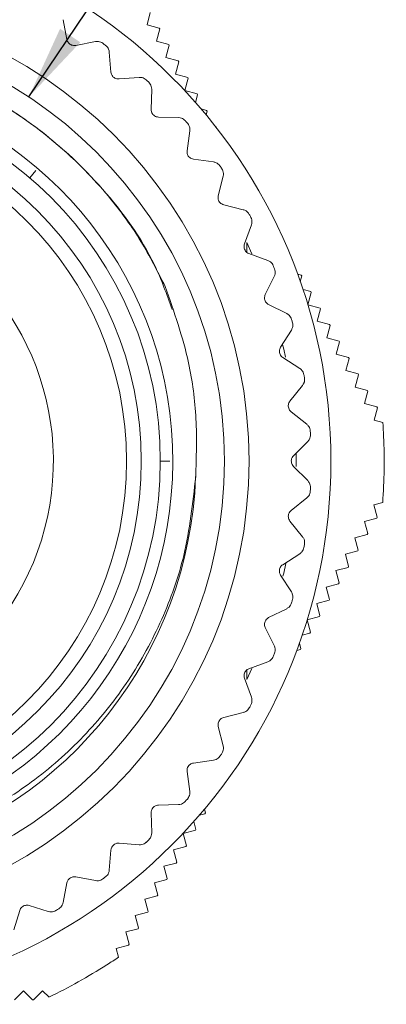
# Model space of a CAD drawing. Units: inches. Extents: x 0.4 to 16.6, y 0.2 to 10.8.
# Drawn here: x 3.3 to 4, y 6.9 to 9 of the extents above; entities that cross this region are included whole.
import ezdxf

# ---------------------------------------------------------------- set-up
doc = ezdxf.new("R2010")
doc.units = ezdxf.units.IN
doc.header["$MEASUREMENT"] = 0
doc.dimstyles.new('SLDDIMSTYLE1', dxfattribs={"dimtxt": 0.18, "dimasz": 0.156, "dimexe": 0, "dimexo": 0.0625, "dimgap": 0, "dimtad": 0, "dimtih": 1, "dimtoh": 1, "dimdec": 0, "dimrnd": 1e-09, "dimzin": 0, "dimdsep": 46, "dimtxsty": 'Standard', "dimsah": 1, "dimcen": 0.09, "dimadec": 0, "dimazin": 0, "dimtfac": 0.156, "dimtdec": 0, "dimtofl": 0, "dimtmove": 0, "dimatfit": 3, "dimfxl": 0, "dimfrac": 2, "dimtolj": 1, "dimtzin": 0, "dimarcsym": 0})

msp = doc.modelspace()

# ---------------------------------------------------------------- linework, layer by layer
at = {"color": 7, "linetype": 'Continuous', "lineweight": 15}
for p, q in [((3.5275, 8.9599), (3.5345, 8.9859)), ((3.3591, 8.9288), (3.3511, 8.9705)), ((3.5534, 8.9529), (3.5275, 8.9599)), ((3.5474, 8.9252), (3.5544, 8.9512)), ((3.5544, 8.9512), (3.5534, 8.9529)), ((3.4191, 8.9243), (3.3775, 8.9163)), ((3.5733, 8.9182), (3.5474, 8.9252)), ((3.5673, 8.8905), (3.5743, 8.9165)), ((3.5743, 8.9165), (3.5733, 8.9182)), ((3.4516, 8.86), (3.4482, 8.9022)), ((3.5932, 8.8835), (3.5673, 8.8905)), ((3.5872, 8.8558), (3.5942, 8.8818)), ((3.5942, 8.8818), (3.5932, 8.8835)), ((3.6132, 8.8488), (3.5872, 8.8558)), ((3.5108, 8.849), (3.4686, 8.8456)), ((3.6071, 8.8211), (3.6141, 8.8471)), ((3.6141, 8.8471), (3.6132, 8.8488)), ((3.5362, 8.7816), (3.5374, 8.8239)), ((3.6331, 8.8141), (3.6071, 8.8211)), ((3.6297, 8.7962), (3.6341, 8.8124)), ((3.6341, 8.8124), (3.6331, 8.8141)), ((3.653, 8.7794), (3.6414, 8.7826)), ((3.6519, 8.7701), (3.654, 8.7777)), ((3.654, 8.7777), (3.653, 8.7794)), ((3.5939, 8.7642), (3.5515, 8.7654)), ((3.6118, 8.6944), (3.6175, 8.7364)), ((3.6729, 8.7447), (3.6721, 8.745)), ((3.6739, 8.743), (3.6729, 8.7447)), ((3.6738, 8.7428), (3.6739, 8.743)), ((3.6672, 8.671), (3.6253, 8.6767)), ((3.2806, 8.6376), (3.2939, 8.6532)), ((3.6775, 8.5996), (3.6877, 8.6408)), ((3.7301, 8.5703), (3.689, 8.5806)), ((3.7326, 8.4983), (3.7472, 8.5381)), ((3.7375, 8.4807), (3.7375, 8.501)), ((3.7817, 8.4635), (3.742, 8.4781)), ((3.8322, 8.4672), (3.832, 8.4673)), ((3.8332, 8.4655), (3.8322, 8.4672)), ((3.833, 8.4648), (3.8332, 8.4655)), ((3.7764, 8.3916), (3.7952, 8.4295)), ((3.8521, 8.4325), (3.8446, 8.4346)), ((3.85, 8.4194), (3.8531, 8.4308)), ((3.8531, 8.4308), (3.8521, 8.4325)), ((3.872, 8.3978), (3.8559, 8.4022)), ((3.873, 8.3961), (3.872, 8.3978)), ((3.866, 8.3702), (3.873, 8.3961)), ((3.8215, 8.3517), (3.7835, 8.3705)), ((3.8919, 8.3631), (3.866, 8.3701)), ((3.8859, 8.3355), (3.8929, 8.3614)), ((3.8929, 8.3614), (3.8919, 8.3631)), ((3.9118, 8.3284), (3.8859, 8.3355)), ((3.8084, 8.2808), (3.8313, 8.3165)), ((3.9058, 8.3008), (3.9128, 8.3267)), ((3.9128, 8.3267), (3.9118, 8.3284)), ((3.9317, 8.2937), (3.9058, 8.3008)), ((3.9257, 8.2661), (3.9327, 8.292)), ((3.9327, 8.292), (3.9317, 8.2937)), ((3.8489, 8.2362), (3.8132, 8.259)), ((3.9517, 8.2591), (3.9257, 8.2661)), ((3.9456, 8.2314), (3.9526, 8.2573)), ((3.9526, 8.2573), (3.9517, 8.2591)), ((3.9716, 8.2244), (3.9456, 8.2314)), ((3.9655, 8.1967), (3.9726, 8.2226)), ((3.9726, 8.2226), (3.9716, 8.2244)), ((3.8283, 8.1671), (3.8548, 8.2002)), ((3.9915, 8.1897), (3.9655, 8.1967)), ((3.9855, 8.162), (3.9925, 8.1879)), ((3.9925, 8.1879), (3.9915, 8.1897)), ((4.0114, 8.155), (3.9855, 8.162)), ((4.0054, 8.1273), (4.0124, 8.1532)), ((4.0124, 8.1532), (4.0114, 8.155)), ((3.8637, 8.1185), (3.8307, 8.145)), ((4.0239, 8.1223), (4.0054, 8.1273)), ((4.0253, 8.0926), (4.0254, 8.0931)), ((4.0254, 8.0926), (4.0253, 8.0926)), ((3.8357, 8.052), (3.8657, 8.082)), ((3.5555, 8.0409), (3.5758, 8.0409)), ((3.8657, 7.9998), (3.8357, 8.0298)), ((3.8307, 7.9368), (3.8637, 7.9633)), ((4.0051, 7.9486), (4.0235, 7.9535)), ((4.012, 7.9226), (4.0051, 7.9486)), ((3.985, 7.914), (4.011, 7.9209)), ((4.011, 7.9209), (4.012, 7.9226)), ((3.8548, 7.8816), (3.8283, 7.9147)), ((3.9919, 7.8881), (3.985, 7.914)), ((3.965, 7.8794), (3.9909, 7.8863)), ((3.9719, 7.8535), (3.965, 7.8794)), ((3.9909, 7.8863), (3.9919, 7.8881)), ((3.8132, 7.8228), (3.8489, 7.8456)), ((3.9449, 7.8448), (3.9708, 7.8517)), ((3.9518, 7.8189), (3.9449, 7.8448)), ((3.9708, 7.8517), (3.9719, 7.8535)), ((3.9248, 7.8103), (3.9508, 7.8171)), ((3.9508, 7.8171), (3.9518, 7.8189)), ((3.8313, 7.7653), (3.8084, 7.801)), ((3.9317, 7.7843), (3.9248, 7.8103)), ((3.9047, 7.7757), (3.9307, 7.7826)), ((3.9116, 7.7497), (3.9047, 7.7757)), ((3.9307, 7.7826), (3.9317, 7.7843)), ((3.8846, 7.7411), (3.9106, 7.748)), ((3.8915, 7.7151), (3.8846, 7.7411)), ((3.9106, 7.748), (3.9116, 7.7497)), ((3.7835, 7.7113), (3.8215, 7.7301)), ((3.8645, 7.7065), (3.8905, 7.7134)), ((3.8905, 7.7134), (3.8915, 7.7151)), ((3.8714, 7.6805), (3.8645, 7.7065)), ((3.7952, 7.6523), (3.7764, 7.6902)), ((3.8542, 7.6745), (3.8704, 7.6788)), ((3.8704, 7.6788), (3.8714, 7.6805)), ((3.8513, 7.6459), (3.8483, 7.6575)), ((3.8427, 7.6422), (3.8503, 7.6442)), ((3.8503, 7.6442), (3.8513, 7.6459)), ((3.742, 7.6037), (3.7817, 7.6183)), ((3.8302, 7.6096), (3.8312, 7.6113)), ((3.8312, 7.6113), (3.831, 7.6121)), ((3.7375, 7.5808), (3.7375, 7.6011)), ((3.83, 7.6095), (3.8302, 7.6096)), ((3.7472, 7.5438), (3.7326, 7.5835)), ((3.689, 7.5013), (3.7301, 7.5115)), ((3.6877, 7.4411), (3.6775, 7.4822)), ((3.6253, 7.4051), (3.6672, 7.4108)), ((3.6175, 7.3454), (3.6118, 7.3874)), ((3.6689, 7.3327), (3.6695, 7.3329)), ((3.6695, 7.3329), (3.6705, 7.3346)), ((3.6705, 7.3346), (3.6705, 7.3348)), ((3.5374, 7.2579), (3.5362, 7.3003)), ((3.5515, 7.3164), (3.5939, 7.3176)), ((3.6504, 7.3), (3.6484, 7.3076)), ((3.6494, 7.2983), (3.6504, 7.3)), ((3.6304, 7.2654), (3.6261, 7.2816)), ((3.638, 7.2953), (3.6494, 7.2983)), ((3.6035, 7.2568), (3.6293, 7.2637)), ((3.6293, 7.2637), (3.6304, 7.2654)), ((3.6103, 7.2308), (3.6034, 7.2568)), ((3.4482, 7.1796), (3.4516, 7.2218)), ((3.4686, 7.2362), (3.5108, 7.2328)), ((3.5833, 7.2222), (3.6093, 7.2291)), ((3.5902, 7.1963), (3.5833, 7.2222)), ((3.6093, 7.2291), (3.6103, 7.2308)), ((3.5892, 7.1945), (3.5902, 7.1963)), ((3.5632, 7.1876), (3.5892, 7.1945)), ((3.5701, 7.1617), (3.5632, 7.1876)), ((3.3775, 7.1655), (3.4191, 7.1575)), ((3.5431, 7.153), (3.5691, 7.1599)), ((3.5691, 7.1599), (3.5701, 7.1617)), ((3.3511, 7.1114), (3.3591, 7.153)), ((3.55, 7.1271), (3.5431, 7.153)), ((3.523, 7.1185), (3.549, 7.1253)), ((3.5299, 7.0925), (3.523, 7.1185)), ((3.549, 7.1253), (3.55, 7.1271)), ((3.2472, 7.054), (3.2596, 7.0945)), ((3.2793, 7.105), (3.3198, 7.0925)), ((3.5289, 7.0908), (3.5299, 7.0925)), ((3.5029, 7.0839), (3.5289, 7.0908)), ((3.5098, 7.0579), (3.5029, 7.0839)), ((3.4828, 7.0493), (3.5088, 7.0562)), ((3.5088, 7.0562), (3.5098, 7.0579)), ((3.4897, 7.0233), (3.4828, 7.0493)), ((3.4628, 7.0147), (3.4887, 7.0216)), ((3.4677, 6.9962), (3.4628, 7.0147)), ((3.4887, 7.0216), (3.4897, 7.0233)), ((3.4427, 6.9801), (3.4432, 6.9802)), ((3.4427, 6.9799), (3.4427, 6.9801)), ((3.2488, 6.9067), (3.2679, 6.9256)), ((3.2679, 6.9256), (3.2868, 6.9066)), ((3.2888, 6.9066), (3.3079, 6.9255)), ((3.3079, 6.9255), (3.3213, 6.9121)), ((3.2868, 6.9066), (3.2888, 6.9066))]:
    msp.add_line(p, q, dxfattribs=at)
at = {"color": 8, "linetype": 'Continuous', "lineweight": 15}
for p, q in [((3.7375, 8.501), (3.7483, 8.4775)), ((3.7483, 7.6043), (3.7375, 7.5808))]:
    msp.add_line(p, q, dxfattribs=at)
at = {"color": 8, "linetype": 'Continuous', "lineweight": 15, "flags": 128}
for points in [[(3.8129, 8.2863), (3.8151, 8.2767), (3.8187, 8.2601)], [(3.8413, 8.056), (3.8414, 8.0409), (3.8413, 8.0294)], [(3.8194, 7.825), (3.8151, 7.8051), (3.8136, 7.7986)]]:
    msp.add_lwpolyline(points, dxfattribs=at)
at = {"color": 7, "linetype": 'Continuous', "lineweight": 15}
for radius in [1.1439, 1.1439, 0.9717, 0.92, 0.785, 0.745, 0.714]:
    msp.add_circle((2.7705, 8.0409), radius, dxfattribs=at)
for centre, radius, start, end in [((2.7705, 8.0409), 1.1024, 52.5677, 52.9495), ((2.7721, 8.041), 0.8097, 136.0535, 80.883), ((2.7705, 8.0409), 1.1024, 46.3608, 46.7426), ((2.7705, 8.0409), 1.1024, 40.1539, 40.5357), ((2.7705, 8.0409), 1.1024, 33.947, 34.3289), ((2.7705, 8.0409), 0.86, 142.0534, 357.8334), ((2.7705, 8.0409), 0.56, 109.0738, 70.9262), ((2.7705, 8.0409), 1.1024, 27.7401, 28.122), ((2.7705, 8.0409), 1.1024, 21.5332, 21.9151), ((2.7705, 8.0409), 1.1024, 15.3263, 15.7082), ((2.7705, 8.0409), 1.1024, 9.1194, 9.5013), ((2.7705, 8.0409), 1.256, 2.3834, 3.7157), ((2.7705, 8.0409), 1.1024, 2.9125, 3.2944), ((2.7705, 8.0409), 1.256, 356.0084, 2.3576), ((2.7705, 8.0409), 1.1024, 356.7056, 357.0875), ((2.7705, 8.0409), 1.1024, 350.4987, 350.8806), ((2.7705, 8.0409), 1.1024, 344.2918, 344.6737), ((2.7705, 8.0409), 1.1024, 338.0849, 338.4668), ((2.7705, 8.0409), 1.1024, 331.878, 332.2599), ((2.7705, 8.0409), 1.1024, 325.6711, 326.053), ((2.7705, 8.0409), 1.1024, 319.4643, 319.8461), ((2.7705, 8.0409), 1.1024, 313.2574, 313.6392), ((2.7705, 8.0409), 1.1024, 307.0505, 307.4323), ((2.7705, 8.0409), 1.1024, 300.8436, 301.2254), ((2.7705, 8.0409), 1.256, 302.3834, 303.7157), ((2.7705, 8.0409), 1.256, 296.0084, 302.3576)]:
    msp.add_arc(centre, radius, start, end, dxfattribs=at)
for points, knots in [([(2.4025, 8.8361), (2.4589, 8.8582), (2.5707, 8.902), (2.7548, 8.9231), (2.9434, 8.9073), (3.1294, 8.8481), (3.298, 8.7498), (3.4385, 8.6168), (3.5358, 8.4844), (3.5692, 8.3918), (3.5807, 8.36)], [0, 0, 0, 0, 0.127105, 0.252081, 0.386153, 0.523108, 0.659686, 0.79324, 0.928949, 1, 1, 1, 1]), ([(2.4025, 8.8361), (2.4216, 8.8444), (2.4794, 8.8697), (2.581, 8.8993), (2.7066, 8.9179), (2.8337, 8.9178), (2.9665, 8.8987), (3.1013, 8.8566), (3.2337, 8.7896), (3.3527, 8.7011), (3.446, 8.6036), (3.517, 8.5049), (3.5495, 8.4407), (3.5658, 8.4086)], [0, 0, 0, 0, 0.045474, 0.137562, 0.229651, 0.321739, 0.413827, 0.521158, 0.62849, 0.735821, 0.843153, 0.921576, 1, 1, 1, 1]), ([(3.3775, 8.9163), (3.376, 8.9162), (3.3733, 8.9159), (3.3689, 8.9169), (3.3651, 8.919), (3.3622, 8.9218), (3.3601, 8.9251), (3.3594, 8.9275), (3.3591, 8.9288)], [0, 0, 0, 0, 0.203051, 0.36499, 0.527911, 0.66966, 0.814617, 1, 1, 1, 1]), ([(3.4347, 8.9207), (3.4332, 8.9217), (3.4302, 8.9235), (3.4247, 8.9249), (3.4212, 8.9245), (3.4191, 8.9243)], [0, 0, 0, 0, 0.294455, 0.587576, 1, 1, 1, 1]), ([(3.4482, 8.9022), (3.4479, 8.9042), (3.4473, 8.9077), (3.4445, 8.9127), (3.4418, 8.9151), (3.4405, 8.9163)], [0, 0, 0, 0, 0.397884, 0.710533, 1, 1, 1, 1]), ([(3.4686, 8.8456), (3.4671, 8.8456), (3.4643, 8.8456), (3.4601, 8.8471), (3.4566, 8.8495), (3.454, 8.8526), (3.4522, 8.8562), (3.4518, 8.8586), (3.4516, 8.86)], [0, 0, 0, 0, 0.203051, 0.36499, 0.527911, 0.66966, 0.814617, 1, 1, 1, 1]), ([(3.5259, 8.8437), (3.5245, 8.8448), (3.5218, 8.847), (3.5164, 8.849), (3.5129, 8.849), (3.5108, 8.849)], [0, 0, 0, 0, 0.2944554, 0.587576, 1, 1, 1, 1]), ([(3.5374, 8.8239), (3.5372, 8.8259), (3.537, 8.8294), (3.5348, 8.8347), (3.5324, 8.8374), (3.5313, 8.8387)], [0, 0, 0, 0, 0.3978843, 0.7105327, 1, 1, 1, 1]), ([(3.5515, 8.7654), (3.55, 8.7655), (3.5473, 8.7658), (3.5432, 8.7678), (3.54, 8.7706), (3.5378, 8.774), (3.5364, 8.7777), (3.5363, 8.7802), (3.5362, 8.7816)], [0, 0, 0, 0, 0.203051, 0.36499, 0.527911, 0.66966, 0.814617, 1, 1, 1, 1]), ([(3.6083, 8.7574), (3.607, 8.7586), (3.6045, 8.7611), (3.5994, 8.7636), (3.5959, 8.764), (3.5939, 8.7642)], [0, 0, 0, 0, 0.294455, 0.587576, 1, 1, 1, 1]), ([(3.6175, 8.7364), (3.6176, 8.7384), (3.6178, 8.7419), (3.6162, 8.7474), (3.6141, 8.7503), (3.6131, 8.7518)], [0, 0, 0, 0, 0.397884, 0.710533, 1, 1, 1, 1]), ([(3.6253, 8.6767), (3.6238, 8.677), (3.6211, 8.6776), (3.6172, 8.68), (3.6144, 8.6831), (3.6125, 8.6867), (3.6115, 8.6906), (3.6117, 8.693), (3.6118, 8.6944)], [0, 0, 0, 0, 0.203051, 0.36499, 0.527911, 0.66966, 0.814617, 1, 1, 1, 1]), ([(3.6808, 8.6626), (3.6797, 8.6639), (3.6775, 8.6667), (3.6727, 8.6698), (3.6693, 8.6705), (3.6672, 8.671)], [0, 0, 0, 0, 0.294455, 0.587576, 1, 1, 1, 1]), ([(3.6299, 8.0084), (3.6238, 7.9525), (3.6126, 7.8494), (3.5613, 7.705), (3.4925, 7.5785), (3.4021, 7.4644), (3.2951, 7.3681), (3.1723, 7.2908), (3.0399, 7.236), (2.8992, 7.2042), (2.757, 7.1965), (2.6141, 7.2131), (2.478, 7.2533), (2.3499, 7.3162), (2.2357, 7.3986), (2.136, 7.4999), (2.056, 7.6153), (1.9963, 7.7434), (1.9595, 7.878), (1.9457, 8.0179), (1.9556, 8.1565), (1.9891, 8.2924), (2.0444, 8.4191), (2.1208, 8.5352), (2.1911, 8.6113), (2.235, 8.6487), (2.2435, 8.656)], [0, 0, 0, 0, 0.050823, 0.093771, 0.137965, 0.180914, 0.225113, 0.267887, 0.311922, 0.354373, 0.398055, 0.440488, 0.484182, 0.526136, 0.569307, 0.611261, 0.654454, 0.696048, 0.738858, 0.780315, 0.822981, 0.864238, 0.90671, 0.947669, 0.989817, 1, 1, 1, 1]), ([(3.6877, 8.6408), (3.6881, 8.6427), (3.6886, 8.6462), (3.6876, 8.6518), (3.6858, 8.655), (3.685, 8.6565)], [0, 0, 0, 0, 0.397884, 0.710533, 1, 1, 1, 1]), ([(3.689, 8.5806), (3.6876, 8.581), (3.6849, 8.5819), (3.6814, 8.5847), (3.6789, 8.5881), (3.6774, 8.5919), (3.6769, 8.5958), (3.6773, 8.5983), (3.6775, 8.5996)], [0, 0, 0, 0, 0.203051, 0.36499, 0.527911, 0.66966, 0.814617, 1, 1, 1, 1]), ([(3.7427, 8.5605), (3.7418, 8.562), (3.7399, 8.565), (3.7354, 8.5685), (3.7321, 8.5697), (3.7301, 8.5703)], [0, 0, 0, 0, 0.294455, 0.587576, 1, 1, 1, 1]), ([(3.7472, 8.5381), (3.7477, 8.54), (3.7487, 8.5434), (3.7483, 8.5491), (3.7468, 8.5524), (3.7462, 8.554)], [0, 0, 0, 0, 0.397884, 0.710533, 1, 1, 1, 1]), ([(3.742, 8.4781), (3.7406, 8.4787), (3.7381, 8.4799), (3.7348, 8.483), (3.7327, 8.4867), (3.7317, 8.4906), (3.7315, 8.4946), (3.7322, 8.497), (3.7326, 8.4983)], [0, 0, 0, 0, 0.203051, 0.36499, 0.527911, 0.66966, 0.814617, 1, 1, 1, 1]), ([(3.7932, 8.4523), (3.7924, 8.4539), (3.7908, 8.4571), (3.7868, 8.4611), (3.7836, 8.4626), (3.7817, 8.4635)], [0, 0, 0, 0, 0.294455, 0.587576, 1, 1, 1, 1]), ([(3.7952, 8.4295), (3.796, 8.4314), (3.7973, 8.4347), (3.7975, 8.4404), (3.7964, 8.4439), (3.7959, 8.4455)], [0, 0, 0, 0, 0.3978843, 0.7105327, 1, 1, 1, 1]), ([(3.5658, 8.4086), (3.5844, 8.3556), (3.6161, 8.265), (3.6339, 8.129), (3.6312, 8.0489), (3.6299, 8.0084)], [0, 0, 0, 0, 0.411456, 0.702927, 1, 1, 1, 1]), ([(3.7835, 8.3705), (3.7822, 8.3713), (3.7799, 8.3727), (3.777, 8.3762), (3.7753, 8.3801), (3.7747, 8.384), (3.775, 8.388), (3.7759, 8.3903), (3.7764, 8.3916)], [0, 0, 0, 0, 0.203051, 0.36499, 0.527911, 0.66966, 0.814617, 1, 1, 1, 1]), ([(3.8317, 8.3394), (3.8311, 8.341), (3.8299, 8.3443), (3.8262, 8.3488), (3.8232, 8.3506), (3.8215, 8.3517)], [0, 0, 0, 0, 0.294455, 0.587576, 1, 1, 1, 1]), ([(3.8313, 8.3165), (3.8322, 8.3182), (3.8338, 8.3213), (3.8347, 8.327), (3.834, 8.3306), (3.8337, 8.3323)], [0, 0, 0, 0, 0.397884, 0.710533, 1, 1, 1, 1]), ([(3.8132, 8.259), (3.812, 8.2599), (3.8098, 8.2616), (3.8073, 8.2654), (3.806, 8.2694), (3.8059, 8.2735), (3.8066, 8.2774), (3.8078, 8.2796), (3.8084, 8.2808)], [0, 0, 0, 0, 0.203051, 0.36499, 0.527911, 0.66966, 0.814617, 1, 1, 1, 1]), ([(3.8577, 8.2229), (3.8573, 8.2246), (3.8564, 8.228), (3.8533, 8.2328), (3.8506, 8.235), (3.8489, 8.2362)], [0, 0, 0, 0, 0.294455, 0.587576, 1, 1, 1, 1]), ([(3.8548, 8.2002), (3.8559, 8.2018), (3.8579, 8.2047), (3.8594, 8.2103), (3.8591, 8.2139), (3.8589, 8.2156)], [0, 0, 0, 0, 0.397884, 0.710533, 1, 1, 1, 1]), ([(3.8307, 8.145), (3.8296, 8.1461), (3.8276, 8.1479), (3.8255, 8.152), (3.8247, 8.1561), (3.8249, 8.1602), (3.8261, 8.164), (3.8275, 8.166), (3.8283, 8.1671)], [0, 0, 0, 0, 0.203051, 0.36499, 0.527911, 0.66966, 0.814617, 1, 1, 1, 1]), ([(3.871, 8.1043), (3.8708, 8.106), (3.8703, 8.1095), (3.8677, 8.1146), (3.8652, 8.117), (3.8637, 8.1185)], [0, 0, 0, 0, 0.294455, 0.587576, 1, 1, 1, 1]), ([(3.8657, 8.082), (3.867, 8.0835), (3.8693, 8.0862), (3.8713, 8.0916), (3.8714, 8.0952), (3.8714, 8.0969)], [0, 0, 0, 0, 0.3978843, 0.7105327, 1, 1, 1, 1]), ([(3.8357, 8.0298), (3.8347, 8.0309), (3.833, 8.033), (3.8314, 8.0373), (3.831, 8.0415), (3.8317, 8.0455), (3.8332, 8.0491), (3.8348, 8.051), (3.8357, 8.052)], [0, 0, 0, 0, 0.203051, 0.36499, 0.527911, 0.66966, 0.814617, 1, 1, 1, 1]), ([(3.8714, 7.9849), (3.8714, 7.9867), (3.8713, 7.9902), (3.8693, 7.9956), (3.867, 7.9982), (3.8657, 7.9998)], [0, 0, 0, 0, 0.2944554, 0.587576, 1, 1, 1, 1]), ([(3.8637, 7.9633), (3.8652, 7.9647), (3.8677, 7.9671), (3.8703, 7.9723), (3.8708, 7.9758), (3.871, 7.9776)], [0, 0, 0, 0, 0.397884, 0.710533, 1, 1, 1, 1]), ([(3.8283, 7.9147), (3.8274, 7.9159), (3.8259, 7.9182), (3.8247, 7.9226), (3.8248, 7.9268), (3.8259, 7.9307), (3.8279, 7.9342), (3.8297, 7.9359), (3.8307, 7.9368)], [0, 0, 0, 0, 0.203051, 0.36499, 0.527911, 0.66966, 0.814617, 1, 1, 1, 1]), ([(3.8589, 7.8662), (3.8591, 7.868), (3.8593, 7.8715), (3.8579, 7.877), (3.856, 7.8799), (3.8548, 7.8816)], [0, 0, 0, 0, 0.294455, 0.587576, 1, 1, 1, 1]), ([(3.8489, 7.8456), (3.8505, 7.8468), (3.8533, 7.8489), (3.8564, 7.8538), (3.8573, 7.8573), (3.8577, 7.8589)], [0, 0, 0, 0, 0.397884, 0.710533, 1, 1, 1, 1]), ([(3.8084, 7.801), (3.8077, 7.8024), (3.8064, 7.8048), (3.8058, 7.8093), (3.8063, 7.8135), (3.8078, 7.8172), (3.8101, 7.8205), (3.8121, 7.822), (3.8132, 7.8228)], [0, 0, 0, 0, 0.203051, 0.36499, 0.527911, 0.66966, 0.814617, 1, 1, 1, 1]), ([(3.8337, 7.7495), (3.834, 7.7513), (3.8346, 7.7547), (3.8338, 7.7604), (3.8322, 7.7635), (3.8313, 7.7653)], [0, 0, 0, 0, 0.294455, 0.587576, 1, 1, 1, 1]), ([(3.8215, 7.7301), (3.8232, 7.7312), (3.8262, 7.733), (3.8298, 7.7374), (3.8311, 7.7408), (3.8317, 7.7425)], [0, 0, 0, 0, 0.3978843, 0.7105327, 1, 1, 1, 1]), ([(3.7764, 7.6902), (3.7759, 7.6916), (3.7748, 7.6942), (3.7747, 7.6987), (3.7756, 7.7029), (3.7776, 7.7064), (3.7802, 7.7094), (3.7823, 7.7106), (3.7835, 7.7113)], [0, 0, 0, 0, 0.203051, 0.36499, 0.527911, 0.66966, 0.814617, 1, 1, 1, 1]), ([(3.7959, 7.6363), (3.7964, 7.638), (3.7975, 7.6414), (3.7973, 7.6471), (3.796, 7.6504), (3.7952, 7.6523)], [0, 0, 0, 0, 0.294455, 0.587576, 1, 1, 1, 1]), ([(3.7817, 7.6183), (3.7835, 7.6192), (3.7867, 7.6207), (3.7908, 7.6247), (3.7924, 7.6279), (3.7932, 7.6295)], [0, 0, 0, 0, 0.3978843, 0.7105327, 1, 1, 1, 1]), ([(3.7326, 7.5835), (3.7322, 7.585), (3.7315, 7.5876), (3.7318, 7.5922), (3.7332, 7.5962), (3.7355, 7.5995), (3.7384, 7.6021), (3.7407, 7.6032), (3.742, 7.6037)], [0, 0, 0, 0, 0.203051, 0.36499, 0.527911, 0.66966, 0.814617, 1, 1, 1, 1]), ([(3.7462, 7.5278), (3.7469, 7.5294), (3.7482, 7.5327), (3.7487, 7.5384), (3.7478, 7.5418), (3.7472, 7.5438)], [0, 0, 0, 0, 0.294455, 0.587576, 1, 1, 1, 1]), ([(3.7301, 7.5115), (3.732, 7.5121), (3.7353, 7.5133), (3.7398, 7.5168), (3.7418, 7.5198), (3.7427, 7.5213)], [0, 0, 0, 0, 0.397884, 0.710533, 1, 1, 1, 1]), ([(3.6775, 7.4822), (3.6773, 7.4837), (3.6768, 7.4864), (3.6776, 7.4909), (3.6795, 7.4947), (3.6821, 7.4977), (3.6853, 7.5001), (3.6877, 7.5008), (3.689, 7.5013)], [0, 0, 0, 0, 0.2030509, 0.3649903, 0.5279108, 0.6696603, 0.8146165, 1, 1, 1, 1]), ([(3.685, 7.4253), (3.6858, 7.4269), (3.6876, 7.4299), (3.6886, 7.4356), (3.6881, 7.439), (3.6877, 7.4411)], [0, 0, 0, 0, 0.294455, 0.587576, 1, 1, 1, 1]), ([(3.6118, 7.3874), (3.6117, 7.3889), (3.6115, 7.3917), (3.6128, 7.396), (3.6151, 7.3996), (3.618, 7.4023), (3.6215, 7.4043), (3.6239, 7.4048), (3.6253, 7.4051)], [0, 0, 0, 0, 0.203051, 0.36499, 0.527911, 0.66966, 0.814617, 1, 1, 1, 1]), ([(3.6672, 7.4108), (3.6692, 7.4113), (3.6726, 7.412), (3.6775, 7.4151), (3.6798, 7.4179), (3.6808, 7.4192)], [0, 0, 0, 0, 0.397884, 0.710533, 1, 1, 1, 1]), ([(3.6131, 7.3301), (3.6141, 7.3315), (3.6161, 7.3344), (3.6178, 7.3399), (3.6176, 7.3434), (3.6175, 7.3454)], [0, 0, 0, 0, 0.2944554, 0.587576, 1, 1, 1, 1]), ([(3.5939, 7.3176), (3.5958, 7.3178), (3.5993, 7.3182), (3.6045, 7.3207), (3.6071, 7.3232), (3.6083, 7.3245)], [0, 0, 0, 0, 0.397884, 0.710533, 1, 1, 1, 1]), ([(3.5362, 7.3003), (3.5363, 7.3018), (3.5364, 7.3045), (3.5382, 7.3087), (3.5408, 7.3121), (3.544, 7.3145), (3.5477, 7.316), (3.5501, 7.3163), (3.5515, 7.3164)], [0, 0, 0, 0, 0.203051, 0.36499, 0.527911, 0.66966, 0.814617, 1, 1, 1, 1]), ([(3.5313, 7.2431), (3.5324, 7.2444), (3.5348, 7.2471), (3.537, 7.2524), (3.5372, 7.2559), (3.5374, 7.2579)], [0, 0, 0, 0, 0.294455, 0.587576, 1, 1, 1, 1]), ([(3.5108, 7.2328), (3.5128, 7.2328), (3.5163, 7.2328), (3.5218, 7.2347), (3.5246, 7.237), (3.5259, 7.2381)], [0, 0, 0, 0, 0.397884, 0.710533, 1, 1, 1, 1]), ([(3.4516, 7.2218), (3.4519, 7.2233), (3.4523, 7.226), (3.4545, 7.23), (3.4575, 7.2331), (3.4609, 7.2351), (3.4647, 7.2363), (3.4672, 7.2362), (3.4686, 7.2362)], [0, 0, 0, 0, 0.203051, 0.36499, 0.527911, 0.66966, 0.814617, 1, 1, 1, 1]), ([(3.4405, 7.1656), (3.4419, 7.1667), (3.4445, 7.1691), (3.4473, 7.1741), (3.4479, 7.1776), (3.4482, 7.1796)], [0, 0, 0, 0, 0.294455, 0.587576, 1, 1, 1, 1]), ([(3.3591, 7.153), (3.3595, 7.1544), (3.3602, 7.1571), (3.3628, 7.1608), (3.3661, 7.1635), (3.3698, 7.1652), (3.3737, 7.1659), (3.3761, 7.1656), (3.3775, 7.1655)], [0, 0, 0, 0, 0.203051, 0.36499, 0.527911, 0.66966, 0.814617, 1, 1, 1, 1]), ([(3.4191, 7.1575), (3.4211, 7.1573), (3.4246, 7.1569), (3.4302, 7.1582), (3.4332, 7.1602), (3.4347, 7.1611)], [0, 0, 0, 0, 0.397884, 0.710533, 1, 1, 1, 1]), ([(3.2596, 7.0945), (3.2602, 7.096), (3.2612, 7.0985), (3.2642, 7.1019), (3.2677, 7.1043), (3.2716, 7.1055), (3.2755, 7.1058), (3.278, 7.1053), (3.2793, 7.105)], [0, 0, 0, 0, 0.2030509, 0.3649903, 0.5279108, 0.6696603, 0.8146165, 1, 1, 1, 1]), ([(3.3198, 7.0925), (3.3217, 7.0921), (3.3252, 7.0914), (3.3309, 7.0921), (3.3341, 7.0937), (3.3357, 7.0945)], [0, 0, 0, 0, 0.397884, 0.710533, 1, 1, 1, 1]), ([(3.342, 7.0982), (3.3434, 7.0993), (3.3463, 7.1013), (3.3496, 7.106), (3.3505, 7.1094), (3.3511, 7.1114)], [0, 0, 0, 0, 0.294455, 0.587576, 1, 1, 1, 1])]:
    msp.add_open_spline(points, degree=3, knots=knots, dxfattribs=at)

# ---------------------------------------------------------------- leaders
at = {"color": 7, "linetype": 'Continuous', "lineweight": 0}
msp.add_leader([(3.2788, 8.8077), (3.7881, 9.5651), (4.0381, 9.5651)], dimstyle='SLDDIMSTYLE1', dxfattribs=at)

doc.saveas('drawing.dxf')
